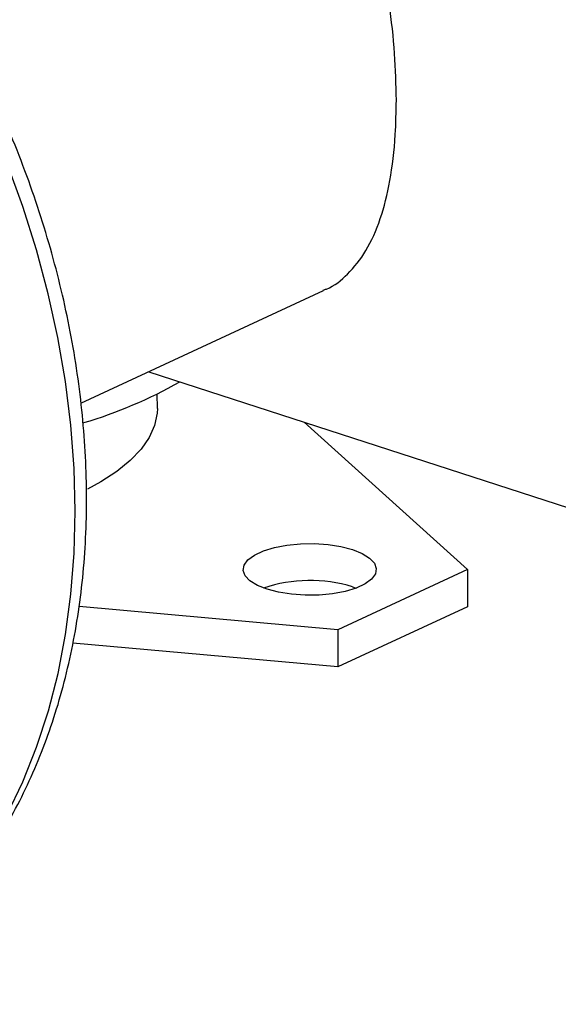
# Model space of a CAD drawing. Units: millimetres. Extents: x 4 to 416, y 4 to 293.
# Drawn here: x 390 to 394, y 178 to 185 of the extents above; entities that cross this region are included whole.
import ezdxf

# ---------------------------------------------------------------- set-up
doc = ezdxf.new("R2010")
doc.units = ezdxf.units.MM

msp = doc.modelspace()

# ---------------------------------------------------------------- linework, layer by layer
at = {"color": 7, "linetype": 'Continuous', "lineweight": 25}
for p, q in [((390.5288, 181.9586), (392.1972, 182.7344)), ((390.9958, 182.1757), (398.1409, 179.8563)), ((391.0547, 181.9228), (391.0546, 182.0227)), ((392.0641, 181.829), (393.1882, 180.8149)), ((393.1882, 180.8149), (392.2974, 180.4007)), ((393.1882, 180.8149), (393.1883, 180.5589)), ((392.3975, 180.6961), (392.4222, 180.6874)), ((392.2974, 180.4007), (390.5157, 180.5613)), ((393.1883, 180.5589), (392.2975, 180.1447)), ((392.2974, 180.4007), (392.2975, 180.1447)), ((392.2975, 180.1447), (390.4733, 180.3091))]:
    msp.add_line(p, q, dxfattribs=at)
at = {"color": 8, "linetype": 'Continuous', "lineweight": 25, "flags": 128}
msp.add_lwpolyline([(390.0214, 179.1288), (390.1295, 179.3548), (390.2241, 179.5926), (390.3048, 179.8415), (390.3712, 180.1004), (390.423, 180.3684), (390.4602, 180.6445), (390.4826, 180.9276), (390.49, 181.2167), (390.4824, 181.5106), (390.46, 181.8083), (390.4226, 182.1086), (390.3706, 182.4103), (390.3041, 182.7124), (390.2233, 183.0136), (390.1286, 183.3129), (390.0203, 183.6091)], dxfattribs=at)
at = {"color": 7, "linetype": 'Continuous', "lineweight": 25, "flags": 128}
for points in [[(391.0547, 181.9228), (391.0531, 181.8896), (391.0356, 181.8064), (390.9987, 181.7241), (390.9426, 181.6435), (390.868, 181.5651), (390.7753, 181.4898), (390.6653, 181.418), (390.5733, 181.3675)], [(392.3974, 180.952), (392.4641, 180.9253), (392.515, 180.8938), (392.548, 180.8588), (392.5615, 180.822), (392.555, 180.7848), (392.5287, 180.749), (392.4839, 180.7161), (392.4225, 180.6875), (392.3471, 180.6645), (392.261, 180.6481), (392.1681, 180.639), (392.0723, 180.6376), (391.9779, 180.644), (391.889, 180.6579), (391.8095, 180.6786), (391.7428, 180.7054), (391.6919, 180.7369), (391.659, 180.7718), (391.6454, 180.8087), (391.6519, 180.8458), (391.6782, 180.8817), (391.723, 180.9146), (391.7845, 180.9431), (391.8599, 180.9661), (391.9459, 180.9825), (392.0388, 180.9916), (392.1346, 180.993), (392.229, 180.9866), (392.3179, 180.9728), (392.3974, 180.952)]]:
    msp.add_lwpolyline(points, dxfattribs=at)
at = {"color": 7, "linetype": 'Continuous', "lineweight": 25}
for centre, radius, start, end in [((389.6834, 184.7747), 3.0734, 286.34696, 299.75779), ((392.1051, 179.7161), 1.0227, 73.38906, 108.25602)]:
    msp.add_arc(centre, radius, start, end, dxfattribs=at)
for points, knots in [([(388.6805, 177.8233), (388.6974, 177.8304), (388.7818, 177.8655), (388.9263, 177.9447), (389.1128, 178.0608), (389.2898, 178.1933), (389.4576, 178.3401), (389.6154, 178.5011), (389.7627, 178.6758), (389.899, 178.8637), (390.0238, 179.0641), (390.1368, 179.2765), (390.2373, 179.5002), (390.3252, 179.7342), (390.3999, 179.9779), (390.4613, 180.2303), (390.5091, 180.4906), (390.5432, 180.7577), (390.5635, 181.0308), (390.5699, 181.3088), (390.5624, 181.5909), (390.5411, 181.8759), (390.5061, 182.1629), (390.4576, 182.451), (390.3957, 182.7392), (390.3206, 183.0265), (390.2328, 183.3119), (390.1323, 183.5945), (390.0197, 183.8733), (389.8953, 184.1475), (389.7594, 184.4161), (389.6126, 184.6781), (389.4553, 184.9328), (389.2881, 185.1792), (389.1114, 185.4165), (388.9259, 185.6439), (388.7322, 185.8607), (388.5308, 186.066), (388.3224, 186.2592), (388.1077, 186.4395), (387.8875, 186.6063), (387.6623, 186.759), (387.4331, 186.897), (387.2005, 187.0197), (386.9654, 187.1268), (386.7286, 187.2175), (386.491, 187.2923), (386.2536, 187.3481), (386.0953, 187.3796), (386.0167, 187.3872), (386.0166, 187.3872)], [0, 0, 0, 0, 0.005286, 0.02635, 0.047411, 0.068486, 0.089595, 0.110755, 0.131978, 0.153273, 0.174642, 0.196085, 0.217595, 0.239166, 0.260789, 0.282453, 0.30415, 0.325871, 0.347607, 0.369354, 0.391106, 0.412859, 0.434611, 0.45636, 0.478106, 0.499849, 0.521589, 0.543326, 0.565062, 0.586798, 0.608536, 0.630275, 0.652018, 0.673765, 0.695518, 0.717278, 0.739044, 0.760818, 0.782599, 0.804386, 0.826178, 0.847969, 0.869756, 0.891533, 0.913292, 0.935025, 0.956722, 0.978372, 0.999965, 1, 1, 1, 1]), ([(392.6992, 184.0447), (392.6968, 184.1505), (392.6921, 184.3655), (392.654, 184.7033), (392.5929, 185.0429), (392.506, 185.3774), (392.3903, 185.7032), (392.2408, 186.0127), (392.0845, 186.2458), (391.9373, 186.4113), (391.7822, 186.5531), (391.5693, 186.6918), (391.3015, 186.7867), (391.0254, 186.8191), (390.7569, 186.7944), (390.5346, 186.7397), (390.4116, 186.6778), (390.3724, 186.6581)], [0, 0, 0, 0, 0.071372, 0.144952, 0.216291, 0.289492, 0.365049, 0.442511, 0.523282, 0.565023, 0.60676, 0.682581, 0.761191, 0.828772, 0.898242, 0.967585, 1, 1, 1, 1]), ([(392.1962, 182.737), (392.2035, 182.7395), (392.2692, 182.7611), (392.3698, 182.8464), (392.4966, 183.0019), (392.5927, 183.2184), (392.6599, 183.4867), (392.6942, 183.7666), (392.6977, 183.9643), (392.6992, 184.0447)], [0, 0, 0, 0, 0.019982, 0.178749, 0.351096, 0.528395, 0.700317, 0.878281, 1, 1, 1, 1])]:
    msp.add_open_spline(points, degree=3, knots=knots, dxfattribs=at)

doc.saveas('drawing.dxf')
